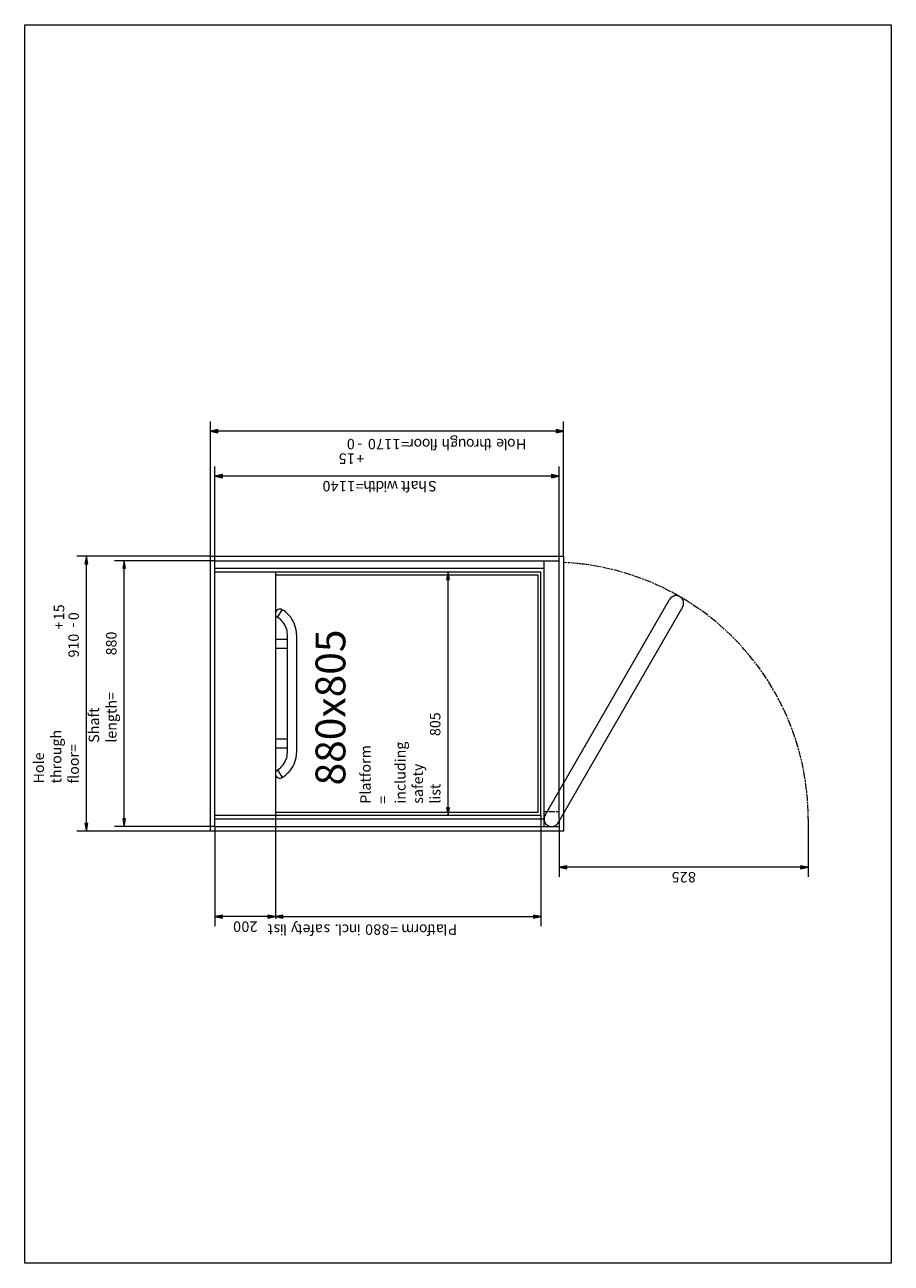
# Model space of a CAD drawing. Extents: x 10 to 585, y 10 to 832.
import ezdxf

# ---------------------------------------------------------------- set-up
doc = ezdxf.new("R2010")
doc.units = 0
doc.header["$MEASUREMENT"] = 0
doc.layers.add('Layer 1', color=7, linetype='Continuous', lineweight=0)

msp = doc.modelspace()

# ---------------------------------------------------------------- hatches: boundary and pattern name
at = {"layer": 'Layer 1', "true_color": 0x000000, "transparency": 33554687}
for points in [[(138.18, 563.15), (133.2, 562.13), (138.18, 561.11)], [(362.58, 561.11), (367.56, 562.13), (362.58, 563.15)], [(141.18, 533.33), (136.14, 532.31), (141.18, 531.29)], [(359.58, 531.29), (364.56, 532.31), (359.58, 533.33)], [(51.9, 474.23), (50.88, 479.27), (49.92, 474.23)], [(76.92, 471.17), (75.96, 476.21), (74.94, 471.17)], [(291.9, 463.67), (290.88, 468.65), (289.86, 463.67)], [(289.86, 312.41), (290.88, 307.49), (291.9, 312.41)], [(74.94, 304.97), (75.96, 299.93), (76.92, 304.97)], [(49.92, 301.91), (50.88, 296.93), (51.9, 301.91)], [(369.6, 273.89), (364.56, 272.93), (369.6, 271.91)], [(524.82, 271.91), (529.86, 272.93), (524.82, 273.89)], [(141.18, 241.13), (136.14, 240.17), (141.18, 239.15)], [(171.24, 239.15), (176.28, 240.17), (171.24, 241.13)], [(181.26, 241.13), (176.28, 240.17), (181.26, 239.15)], [(347.58, 239.15), (352.5, 240.17), (347.58, 241.13)]]:
    msp.add_hatch(color=18, dxfattribs=at).paths.add_polyline_path(points)

# ---------------------------------------------------------------- linework, layer by layer
at = {"layer": 'Layer 1', "color": 18, "lineweight": 9, "true_color": 0x000000}
for p, q in [((133.2, 479.27), (133.2, 568.55)), ((367.56, 479.27), (367.56, 568.55)), ((138.18, 562.13), (133.2, 562.13)), ((362.58, 562.13), (138.18, 562.13)), ((362.58, 562.13), (367.56, 562.13)), ((136.14, 476.21), (136.14, 538.67)), ((364.56, 471.17), (364.56, 538.67)), ((141.18, 532.31), (136.14, 532.31)), ((359.58, 532.31), (141.18, 532.31)), ((359.58, 532.31), (364.56, 532.31)), ((133.2, 479.27), (44.58, 479.27)), ((50.88, 474.23), (50.88, 479.27)), ((50.88, 301.91), (50.88, 474.23)), ((136.14, 476.21), (69.54, 476.21)), ((75.96, 471.17), (75.96, 476.21)), ((75.96, 304.97), (75.96, 471.17)), ((290.88, 463.67), (290.88, 468.65)), ((369.96, 474.83), (367.56, 475.01)), ((371.76, 474.77), (370.62, 474.83)), ((378.96, 474.05), (377.7, 474.23)), ((393.18, 471.83), (391.98, 472.07)), ((407.16, 468.35), (406.02, 468.71)), ((290.88, 312.41), (290.88, 463.67)), ((414.06, 466.19), (412.92, 466.67)), ((427.5, 461.03), (426.42, 461.51)), ((440.46, 454.79), (439.44, 455.33)), ((446.7, 451.19), (445.68, 451.79)), ((452.82, 447.41), (451.8, 448.01)), ((458.82, 443.33), (457.8, 444.05)), ((470.1, 434.39), (469.26, 435.17)), ((475.5, 429.65), (474.66, 430.43)), ((480.66, 424.61), (479.82, 425.45)), ((485.64, 419.45), (484.86, 420.29)), ((494.88, 408.35), (494.16, 409.25)), ((503.16, 396.53), (502.5, 397.55)), ((506.88, 390.35), (506.22, 391.43)), ((510.36, 384.05), (509.76, 385.07)), ((513.6, 377.57), (513, 378.65)), ((519.12, 364.37), (518.7, 365.45)), ((521.52, 357.53), (521.16, 358.67)), ((523.62, 350.57), (523.26, 351.77)), ((525.42, 343.61), (525.12, 344.81)), ((528.06, 329.51), (527.94, 330.65)), ((290.88, 312.41), (290.88, 307.49)), ((529.5, 315.17), (529.44, 316.31)), ((75.96, 304.97), (75.96, 299.93)), ((176.28, 307.49), (176.28, 238.61)), ((176.28, 307.49), (176.28, 238.61)), ((352.5, 307.49), (352.5, 233.81)), ((364.56, 304.97), (364.56, 266.51)), ((529.8, 307.97), (529.8, 309.11)), ((529.86, 304.97), (529.8, 307.31)), ((529.86, 304.97), (529.86, 266.51)), ((133.2, 296.93), (44.58, 296.93)), ((50.88, 301.91), (50.88, 296.93)), ((136.14, 299.93), (69.54, 299.93)), ((136.14, 299.93), (136.14, 233.81)), ((369.6, 272.93), (364.56, 272.93)), ((524.82, 272.93), (369.6, 272.93)), ((524.82, 272.93), (529.86, 272.93)), ((141.18, 240.17), (136.14, 240.17)), ((171.24, 240.17), (141.18, 240.17)), ((171.24, 240.17), (176.28, 240.17)), ((181.26, 240.17), (176.28, 240.17)), ((181.26, 240.17), (347.58, 240.17)), ((347.58, 240.17), (352.5, 240.17))]:
    msp.add_line(p, q, dxfattribs=at)
at = {"layer": 'Layer 1', "color": 18, "lineweight": 18, "true_color": 0x000000}
for p, q in [((133.2, 479.27), (367.56, 479.27)), ((133.2, 296.93), (133.2, 479.27)), ((367.56, 479.27), (367.56, 296.93)), ((136.14, 476.21), (364.56, 476.21)), ((136.14, 299.93), (136.14, 476.21)), ((352.5, 468.65), (136.14, 468.65)), ((136.32, 471.17), (354.54, 471.17)), ((176.28, 468.65), (176.28, 307.49)), ((352.5, 307.49), (352.5, 468.65)), ((354.54, 299.93), (354.54, 476.21)), ((364.56, 471.17), (364.56, 476.21)), ((364.56, 304.97), (364.56, 471.17)), ((350.58, 466.73), (176.28, 466.73)), ((350.58, 309.41), (350.58, 466.73)), ((355.26, 307.49), (437.82, 450.59)), ((363.9, 302.45), (446.58, 445.55)), ((184.26, 349.01), (184.26, 427.13)), ((190.32, 427.13), (190.32, 349.01)), ((176.28, 424.13), (184.26, 424.13)), ((176.28, 418.13), (184.26, 418.13)), ((176.28, 358.01), (184.26, 358.01)), ((176.28, 352.01), (184.26, 352.01)), ((136.14, 307.49), (352.5, 307.49)), ((136.14, 304.97), (354.54, 304.97)), ((176.28, 309.41), (350.58, 309.41)), ((364.56, 304.97), (364.56, 299.93)), ((367.56, 296.93), (133.2, 296.93)), ((136.14, 299.93), (364.56, 299.93))]:
    msp.add_line(p, q, dxfattribs=at)
at = {"layer": 'Layer 1', "color": 18, "lineweight": 13, "true_color": 0x000000}
for p, q in [((354.54, 309.89), (356.58, 309.89)), ((357.54, 309.89), (361.62, 309.89)), ((362.58, 309.89), (364.56, 309.89))]:
    msp.add_line(p, q, dxfattribs=at)
at = {"layer": 'Layer 1', "color": 18, "lineweight": 15, "true_color": 0x000000}
msp.add_lwpolyline([(584.94, 10.31), (9.96, 10.31), (9.96, 831.65), (584.94, 831.65), (584.94, 10.31)], dxfattribs=at)
at = {"layer": 'Layer 1'}
for points in [[(138.18, 563.15), (133.2, 562.13), (138.18, 561.11)], [(362.58, 561.11), (367.56, 562.13), (362.58, 563.15)], [(141.18, 533.33), (136.14, 532.31), (141.18, 531.29)], [(359.58, 531.29), (364.56, 532.31), (359.58, 533.33)], [(51.9, 474.23), (50.88, 479.27), (49.92, 474.23)], [(76.92, 471.17), (75.96, 476.21), (74.94, 471.17)], [(291.9, 463.67), (290.88, 468.65), (289.86, 463.67)], [(289.86, 312.41), (290.88, 307.49), (291.9, 312.41)], [(74.94, 304.97), (75.96, 299.93), (76.92, 304.97)], [(49.92, 301.91), (50.88, 296.93), (51.9, 301.91)], [(369.6, 273.89), (364.56, 272.93), (369.6, 271.91)], [(524.82, 271.91), (529.86, 272.93), (524.82, 273.89)], [(141.18, 241.13), (136.14, 240.17), (141.18, 239.15)], [(171.24, 239.15), (176.28, 240.17), (171.24, 241.13)], [(181.26, 241.13), (176.28, 240.17), (181.26, 239.15)], [(347.58, 239.15), (352.5, 240.17), (347.58, 241.13)]]:
    msp.add_lwpolyline(points, close=True, dxfattribs=at)
at = {"layer": 'Layer 1', "color": 18, "lineweight": 9, "true_color": 0x000000}
for points in [[(138.18, 563.15), (133.2, 562.13), (138.18, 561.11)], [(362.58, 561.11), (367.56, 562.13), (362.58, 563.15)], [(141.18, 533.33), (136.14, 532.31), (141.18, 531.29)], [(359.58, 531.29), (364.56, 532.31), (359.58, 533.33)], [(51.9, 474.23), (50.88, 479.27), (49.92, 474.23)], [(76.92, 471.17), (75.96, 476.21), (74.94, 471.17)], [(291.9, 463.67), (290.88, 468.65), (289.86, 463.67)], [(289.86, 312.41), (290.88, 307.49), (291.9, 312.41)], [(74.94, 304.97), (75.96, 299.93), (76.92, 304.97)], [(49.92, 301.91), (50.88, 296.93), (51.9, 301.91)], [(369.6, 273.89), (364.56, 272.93), (369.6, 271.91)], [(524.82, 271.91), (529.86, 272.93), (524.82, 273.89)], [(141.18, 241.13), (136.14, 240.17), (141.18, 239.15)], [(171.24, 239.15), (176.28, 240.17), (171.24, 241.13)], [(181.26, 241.13), (176.28, 240.17), (181.26, 239.15)], [(347.58, 239.15), (352.5, 240.17), (347.58, 241.13)]]:
    msp.add_lwpolyline(points, close=True, dxfattribs=at)
for points in [[(138.18, 563.15), (133.2, 562.13), (138.18, 561.11), (138.18, 563.15)], [(362.58, 561.11), (367.56, 562.13), (362.58, 563.15), (362.58, 561.11)], [(141.18, 533.33), (136.14, 532.31), (141.18, 531.29), (141.18, 533.33)], [(359.58, 531.29), (364.56, 532.31), (359.58, 533.33), (359.58, 531.29)], [(51.9, 474.23), (50.88, 479.27), (49.92, 474.23), (51.9, 474.23)], [(76.92, 471.17), (75.96, 476.21), (74.94, 471.17), (76.92, 471.17)], [(291.9, 463.67), (290.88, 468.65), (289.86, 463.67), (291.9, 463.67)], [(377.16, 474.29), (376.62, 474.35), (372.42, 474.71)], [(384.36, 473.39), (381.18, 473.87), (379.5, 473.99)], [(386.1, 473.15), (385.74, 473.21), (384.9, 473.27)], [(391.38, 472.19), (390.18, 472.43), (386.64, 473.03)], [(398.46, 470.69), (394.62, 471.53), (393.78, 471.77)], [(400.2, 470.27), (399.12, 470.51), (399.06, 470.51)], [(405.42, 468.89), (403.5, 469.43), (400.86, 470.09)], [(412.38, 466.79), (412.2, 466.85), (407.88, 468.23), (407.76, 468.23)], [(419.1, 464.39), (416.52, 465.41), (414.6, 466.07)], [(420.84, 463.85), (420.78, 463.85), (419.7, 464.21)], [(425.82, 461.75), (425.04, 462.11), (421.44, 463.55)], [(432.42, 458.81), (429.18, 460.31), (428.04, 460.79)], [(434.04, 458.09), (433.32, 458.39), (432.96, 458.57)], [(438.84, 455.63), (437.4, 456.35), (434.58, 457.79)], [(445.2, 452.09), (441.42, 454.25), (441, 454.49)], [(451.32, 448.37), (449.28, 449.63), (447.18, 450.89)], [(457.26, 444.35), (456.9, 444.59), (453.3, 447.05)], [(463.14, 440.09), (460.62, 442.01), (459.3, 442.97)], [(464.58, 439.01), (464.22, 439.19), (463.62, 439.73)], [(468.72, 435.59), (467.82, 436.43), (465, 438.65)], [(474.18, 430.85), (471.24, 433.43), (470.58, 434.03)], [(479.4, 425.93), (477.96, 427.37), (475.92, 429.23)], [(484.44, 420.71), (484.38, 420.77), (481.2, 424.13), (481.14, 424.19)], [(489.18, 415.31), (487.38, 417.41), (486, 418.91)], [(490.38, 413.93), (490.32, 413.93), (489.6, 414.89)], [(493.8, 409.79), (493.2, 410.45), (490.74, 413.51)], [(498.12, 403.97), (496.02, 406.85), (495.24, 407.81)], [(499.14, 402.53), (498.66, 403.13), (498.42, 403.49)], [(502.14, 398.03), (501.3, 399.41), (499.5, 401.99)], [(505.98, 391.91), (503.7, 395.57), (503.46, 396.05)], [(509.46, 385.67), (508.32, 387.77), (507.18, 389.81)], [(512.82, 379.25), (512.58, 379.67), (510.66, 383.51)], [(515.82, 372.71), (514.5, 375.59), (513.78, 377.09)], [(516.48, 371.03), (516.3, 371.39), (516.06, 372.11)], [(518.46, 365.99), (518.04, 367.13), (516.78, 370.49)], [(520.92, 359.21), (519.72, 362.93), (519.36, 363.77)], [(523.08, 352.31), (522.54, 354.29), (521.7, 356.93)], [(524.94, 345.41), (524.94, 345.47), (523.8, 349.97), (523.74, 350.03)], [(526.56, 338.33), (525.96, 341.09), (525.54, 343.01)], [(526.92, 336.53), (526.92, 336.65), (526.62, 337.79)], [(527.76, 331.25), (527.7, 332.15), (526.98, 335.99)], [(528.78, 324.11), (528.36, 327.65), (528.12, 328.85)], [(528.9, 322.31), (528.84, 323.09), (528.84, 323.51)], [(529.44, 316.97), (529.26, 318.53), (529.02, 321.71)], [(289.86, 312.41), (290.88, 307.49), (291.9, 312.41), (289.86, 312.41)], [(529.8, 309.77), (529.62, 314.03), (529.56, 314.51)], [(74.94, 304.97), (75.96, 299.93), (76.92, 304.97), (74.94, 304.97)], [(49.92, 301.91), (50.88, 296.93), (51.9, 301.91), (49.92, 301.91)], [(369.6, 273.89), (364.56, 272.93), (369.6, 271.91), (369.6, 273.89)], [(524.82, 271.91), (529.86, 272.93), (524.82, 273.89), (524.82, 271.91)], [(141.18, 241.13), (136.14, 240.17), (141.18, 239.15), (141.18, 241.13)], [(171.24, 239.15), (176.28, 240.17), (171.24, 241.13), (171.24, 239.15)], [(181.26, 241.13), (176.28, 240.17), (181.26, 239.15), (181.26, 241.13)], [(347.58, 239.15), (352.5, 240.17), (347.58, 241.13), (347.58, 239.15)]]:
    msp.add_lwpolyline(points, dxfattribs=at)
at = {"layer": 'Layer 1', "color": 18, "lineweight": 18, "true_color": 0x000000}
for points in [[(446.58, 445.55), (446.82, 446.21), (447.06, 446.93), (447.18, 447.71), (447.18, 448.43), (447.06, 449.15), (446.82, 449.87), (446.58, 450.59), (446.1, 451.19), (445.62, 451.73), (445.02, 452.15), (444.42, 452.51), (443.7, 452.81), (442.98, 453.05), (442.26, 453.05), (441.42, 453.05), (440.7, 452.81), (439.98, 452.51), (439.38, 452.15), (438.78, 451.73), (438.3, 451.19), (437.82, 450.59)], [(180.78, 443.75), (180.24, 443.99), (179.64, 444.11), (179.1, 444.17), (178.5, 444.05), (178.02, 443.81), (177.48, 443.51), (177.06, 443.15), (176.7, 442.67), (176.4, 442.19), (176.28, 441.59), (176.28, 440.99), (176.34, 440.39), (176.58, 439.85), (176.82, 439.37), (177.3, 438.95), (177.72, 438.59), (180.78, 443.75)], [(190.32, 427.37), (190.26, 428.87), (190.02, 430.37), (189.66, 431.87), (189.24, 433.31), (188.7, 434.75), (188.1, 436.13), (187.26, 437.39), (186.42, 438.71), (185.46, 439.85), (184.38, 440.93), (183.24, 442.01), (182.1, 442.91), (180.78, 443.75)], [(184.26, 427.13), (184.2, 428.45), (184.02, 429.65), (183.78, 430.85), (183.3, 431.99), (182.82, 433.19), (182.16, 434.27), (181.44, 435.23), (180.66, 436.19), (179.82, 437.15), (178.8, 437.87), (177.72, 438.59)], [(177.72, 337.55), (178.8, 338.27), (179.82, 339.05), (180.66, 339.95), (181.44, 340.85), (182.16, 341.87), (182.82, 342.95), (183.3, 344.09), (183.78, 345.29), (184.02, 346.49), (184.2, 347.81), (184.26, 349.01)], [(177.72, 337.55), (180.78, 332.39), (182.1, 333.23), (183.24, 334.19), (184.38, 335.21), (185.46, 336.29), (186.42, 337.43), (187.26, 338.69), (188.1, 340.01), (188.7, 341.39), (189.24, 342.83), (189.66, 344.27), (190.02, 345.77), (190.26, 347.27), (190.32, 348.77)], [(177.72, 337.55), (177.3, 337.19), (176.82, 336.77), (176.58, 336.29), (176.34, 335.75), (176.28, 335.21), (176.28, 334.55), (176.4, 333.95), (176.7, 333.47), (177.06, 332.93), (177.48, 332.57), (178.02, 332.33), (178.5, 332.09), (179.1, 332.03), (179.64, 332.03), (180.24, 332.15), (180.78, 332.39)], [(355.26, 307.49), (354.9, 306.77), (354.66, 306.05), (354.54, 305.33), (354.54, 304.61), (354.66, 303.77), (354.9, 303.05), (355.26, 302.45), (355.62, 301.79), (356.22, 301.25), (356.76, 300.77), (357.42, 300.41), (358.08, 300.11), (358.8, 299.99), (359.58, 299.93), (360.3, 299.99), (361.02, 300.11), (361.74, 300.41), (362.4, 300.77), (362.94, 301.25), (363.48, 301.79), (363.9, 302.45)]]:
    msp.add_lwpolyline(points, dxfattribs=at)

# ---------------------------------------------------------------- texts
at = {"layer": 'Layer 1', "char_height": 0.2, "attachment_point": 7}
for s, insert, rotation in [('\\C18;\\c0;\\FArial|b0|i0|c1;\\H6.935366;\\W1.000000;g', (297.6, 557.03), 179.90115), ('\\C18;\\c0;\\FArial|b0|i0|c1;\\H6.935366;\\W1.000000;0', (228.96, 557.03), 179.90115), ('\\C18;\\c0;\\FArial|b0|i0|c1;\\H6.935366;\\W1.000000;-', (234, 556.07), 179.90115), ('\\C18;\\c0;\\FArial|b0|i0|c1;\\H6.935366;\\W1.000000;0', (242.94, 557.03), 179.90115), ('\\C18;\\c0;\\FArial|b0|i0|c1;\\H6.935366;\\W1.000000;7', (248.4, 557.03), 179.90115), ('\\C18;\\c0;\\FArial|b0|i0|c1;\\H6.935366;\\W1.000000;1', (253.8, 557.03), 179.90115), ('\\C18;\\c0;\\FArial|b0|i0|c1;\\H6.935366;\\W1.000000;1', (259.26, 557.03), 179.90115), ('\\C18;\\c0;\\FArial|b0|i0|c1;\\H6.935366;\\W1.000000;=', (265.01, 557.03), 179.90115), ('\\C18;\\c0;\\FArial|b0|i0|c1;\\H6.935366;\\W1.000000;r', (268.25, 557.03), 179.90115), ('\\C18;\\c0;\\FArial|b0|i0|c1;\\H6.935366;\\W1.000000;o', (273.66, 557.03), 179.90115), ('\\C18;\\c0;\\FArial|b0|i0|c1;\\H6.935366;\\W1.000000;o', (279.18, 557.03), 179.90115), ('\\C18;\\c0;\\FArial|b0|i0|c1;\\H6.935366;\\W1.000000;l', (281.34, 557.03), 179.90115), ('\\C18;\\c0;\\FArial|b0|i0|c1;\\H6.935366;\\W1.000000;f', (284.04, 557.03), 179.90115), ('\\C18;\\c0;\\FArial|b0|i0|c1;\\H6.935366;\\W1.000000; ', (286.8, 557.03), 179.90115), ('\\C18;\\c0;\\FArial|b0|i0|c1;\\H6.935366;\\W1.000000;h', (292.2, 557.03), 179.90115), ('\\C18;\\c0;\\FArial|b0|i0|c1;\\H6.935366;\\W1.000000;u', (303.06, 557.03), 179.90115), ('\\C18;\\c0;\\FArial|b0|i0|c1;\\H6.935366;\\W1.000000;o', (308.46, 557.03), 179.90115), ('\\C18;\\c0;\\FArial|b0|i0|c1;\\H6.935366;\\W1.000000;r', (311.76, 557.03), 179.90115), ('\\C18;\\c0;\\FArial|b0|i0|c1;\\H6.935366;\\W1.000000;h', (317.16, 557.03), 179.90115), ('\\C18;\\c0;\\FArial|b0|i0|c1;\\H6.935366;\\W1.000000;t', (319.92, 557.03), 179.90115), ('\\C18;\\c0;\\FArial|b0|i0|c1;\\H6.935366;\\W1.000000; ', (322.62, 557.03), 179.90115), ('\\C18;\\c0;\\FArial|b0|i0|c1;\\H6.935366;\\W1.000000;e', (328.14, 557.03), 179.90115), ('\\C18;\\c0;\\FArial|b0|i0|c1;\\H6.935366;\\W1.000000;l', (330.3, 557.03), 179.90115), ('\\C18;\\c0;\\FArial|b0|i0|c1;\\H6.935366;\\W1.000000;o', (335.7, 557.03), 179.90115), ('\\C18;\\c0;\\FArial|b0|i0|c1;\\H6.935366;\\W1.000000;H', (342.78, 557.03), 179.90115), ('\\C18;\\c0;\\FArial|b0|i0|c1;\\H6.935366;\\W1.000000;5', (223.56, 547.37), 179.90115), ('\\C18;\\c0;\\FArial|b0|i0|c1;\\H6.935366;\\W1.000000;1', (228.96, 547.37), 179.90115), ('\\C18;\\c0;\\FArial|b0|i0|c1;\\H6.935366;\\W1.000000;+', (235.26, 547.31), 179.90115), ('\\C18;\\c0;\\FArial|b0|i0|c1;\\H6.935366;\\W1.000000;0', (212.82, 529.07), 179.90115), ('\\C18;\\c0;\\FArial|b0|i0|c1;\\H6.935366;\\W1.000000;4', (218.22, 529.07), 179.90115), ('\\C18;\\c0;\\FArial|b0|i0|c1;\\H6.935366;\\W1.000000;1', (223.74, 529.07), 179.90115), ('\\C18;\\c0;\\FArial|b0|i0|c1;\\H6.935366;\\W1.000000;1', (229.2, 529.07), 179.90115), ('\\C18;\\c0;\\FArial|b0|i0|c1;\\H6.935366;\\W1.000000;=', (234.9, 529.07), 179.90115), ('\\C18;\\c0;\\FArial|b0|i0|c1;\\H6.935366;\\W1.000000;h', (240.36, 529.07), 179.90115), ('\\C18;\\c0;\\FArial|b0|i0|c1;\\H6.935366;\\W1.000000;t', (243.06, 529.07), 179.90115), ('\\C18;\\c0;\\FArial|b0|i0|c1;\\H6.935366;\\W1.000000;d', (248.46, 529.07), 179.90115), ('\\C18;\\c0;\\FArial|b0|i0|c1;\\H6.935366;\\W1.000000;i', (250.62, 529.07), 179.90115), ('\\C18;\\c0;\\FArial|b0|i0|c1;\\H6.935366;\\W1.000000;w', (257.76, 529.07), 179.90115), ('\\C18;\\c0;\\FArial|b0|i0|c1;\\H6.935366;\\W1.000000;t', (263.16, 529.07), 179.90115), ('\\C18;\\c0;\\FArial|b0|i0|c1;\\H6.935366;\\W1.000000; ', (260.52, 529.07), 179.90115), ('\\C18;\\c0;\\FArial|b0|i0|c1;\\H6.935366;\\W1.000000;f', (265.92, 529.07), 179.90115), ('\\C18;\\c0;\\FArial|b0|i0|c1;\\H6.935366;\\W1.000000;a', (271.38, 529.07), 179.90115), ('\\C18;\\c0;\\FArial|b0|i0|c1;\\H6.935366;\\W1.000000;h', (276.78, 529.07), 179.90115), ('\\C18;\\c0;\\FArial|b0|i0|c1;\\H6.935366;\\W1.000000;S', (283.32, 529.07), 179.90115), ('\\C18;\\c0;\\FArial|b0|i0|c1;\\H6.935709;\\W1.000000;15', (36.12, 436.79), 90), ('\\C18;\\c0;\\FArial|b0|i0|c1;\\H6.935709;\\W1.000000;+', (36.12, 430.55), 90), ('\\C18;\\c0;\\FArial|b0|i0|c1;\\H6.935709;\\W1.000000;0', (45.84, 436.79), 90), ('\\C18;\\c0;\\FArial|b0|i0|c1;\\H6.935709;\\W1.000000;910', (45.84, 412.01), 90), ('\\C18;\\c0;\\FArial|b0|i0|c1;\\H6.935709;\\W1.000000;-', (44.94, 431.81), 90), ('\\C18;\\c0;\\FArial|b0|i0|c1;\\H6.935709;\\W1.000000;880', (70.86, 413.45), 90), ('\\C18;\\c0;\\FArial|b0|i0|c1;\\H19.803327;\\W1.000000;880x805', (222.72, 327.17), 90), ('\\C18;\\c0;\\FArial|b0|i0|c1;\\H6.935709;\\W1.000000;Shaft length=', (70.86, 355.49), 90), ('\\C18;\\c0;\\FArial|b0|i0|c1;\\H6.935709;\\W1.000000;805', (285.78, 359.93), 90), ('\\C18;\\c0;\\FArial|b0|i0|c1;\\H6.935709;\\W1.000000;Hole through floor=', (45.84, 328.49), 90), ('\\C18;\\c0;\\FArial|b0|i0|c1;\\H6.935709;\\W1.000000;Platform = including safety list', (285.78, 315.05), 90), ('\\C18;\\c0;\\FArial|b0|i0|c1;\\H6.935366;\\W1.000000;5', (444.48, 269.75), 179.90115), ('\\C18;\\c0;\\FArial|b0|i0|c1;\\H6.935366;\\W1.000000;2', (449.88, 269.75), 179.90115), ('\\C18;\\c0;\\FArial|b0|i0|c1;\\H6.935366;\\W1.000000;8', (455.34, 269.75), 179.90115), ('\\C18;\\c0;\\FArial|b0|i0|c1;\\H6.935366;\\W1.000000;0', (153.48, 236.99), 179.90115), ('\\C18;\\c0;\\FArial|b0|i0|c1;\\H6.935366;\\W1.000000;0', (159, 236.99), 179.90115), ('\\C18;\\c0;\\FArial|b0|i0|c1;\\H6.935366;\\W1.000000;2', (164.46, 236.99), 179.90115), ('\\C18;\\c0;\\FArial|b0|i0|c1;\\H6.935366;\\W1.000000;t', (174.66, 235.01), 179.90115), ('\\C18;\\c0;\\FArial|b0|i0|c1;\\H6.935366;\\W1.000000;s', (179.58, 235.01), 179.90115), ('\\C18;\\c0;\\FArial|b0|i0|c1;\\H6.935366;\\W1.000000;i', (181.74, 235.01), 179.90115), ('\\C18;\\c0;\\FArial|b0|i0|c1;\\H6.935366;\\W1.000000;l', (183.9, 235.01), 179.90115), ('\\C18;\\c0;\\FArial|b0|i0|c1;\\H6.935366;\\W1.000000; ', (186.66, 235.01), 179.90115), ('\\C18;\\c0;\\FArial|b0|i0|c1;\\H6.935366;\\W1.000000;y', (191.52, 235.01), 179.90115), ('\\C18;\\c0;\\FArial|b0|i0|c1;\\H6.935366;\\W1.000000;t', (194.28, 235.01), 179.90115), ('\\C18;\\c0;\\FArial|b0|i0|c1;\\H6.935366;\\W1.000000;e', (199.68, 235.01), 179.90115), ('\\C18;\\c0;\\FArial|b0|i0|c1;\\H6.935366;\\W1.000000;f', (202.38, 235.01), 179.90115), ('\\C18;\\c0;\\FArial|b0|i0|c1;\\H6.935366;\\W1.000000;a', (207.9, 235.01), 179.90115), ('\\C18;\\c0;\\FArial|b0|i0|c1;\\H6.935366;\\W1.000000;s', (212.76, 235.01), 179.90115), ('\\C18;\\c0;\\FArial|b0|i0|c1;\\H6.935366;\\W1.000000; ', (215.52, 235.01), 179.90115), ('\\C18;\\c0;\\FArial|b0|i0|c1;\\H6.935366;\\W1.000000;.', (218.16, 235.01), 179.90115), ('\\C18;\\c0;\\FArial|b0|i0|c1;\\H6.935366;\\W1.000000;l', (220.38, 235.01), 179.90115), ('\\C18;\\c0;\\FArial|b0|i0|c1;\\H6.935366;\\W1.000000;c', (225.3, 235.01), 179.90115), ('\\C18;\\c0;\\FArial|b0|i0|c1;\\H6.935366;\\W1.000000;n', (230.7, 235.01), 179.90115), ('\\C18;\\c0;\\FArial|b0|i0|c1;\\H6.935366;\\W1.000000;i', (232.92, 235.01), 179.90115), ('\\C18;\\c0;\\FArial|b0|i0|c1;\\H6.935366;\\W1.000000; ', (235.62, 235.01), 179.90115), ('\\C18;\\c0;\\FArial|b0|i0|c1;\\H6.935366;\\W1.000000;0', (241.08, 235.01), 179.90115), ('\\C18;\\c0;\\FArial|b0|i0|c1;\\H6.935366;\\W1.000000;8', (246.54, 235.01), 179.90115), ('\\C18;\\c0;\\FArial|b0|i0|c1;\\H6.935366;\\W1.000000;8', (251.94, 235.01), 179.90115), ('\\C18;\\c0;\\FArial|b0|i0|c1;\\H6.935366;\\W1.000000;=', (257.7, 235.01), 179.90115), ('\\C18;\\c0;\\FArial|b0|i0|c1;\\H6.935366;\\W1.000000; ', (260.34, 235.01), 179.90115), ('\\C18;\\c0;\\FArial|b0|i0|c1;\\H6.935366;\\W1.000000;m', (268.56, 235.01), 179.90115), ('\\C18;\\c0;\\FArial|b0|i0|c1;\\H6.935366;\\W1.000000;r', (271.8, 235.01), 179.90115), ('\\C18;\\c0;\\FArial|b0|i0|c1;\\H6.935366;\\W1.000000;o', (277.26, 235.01), 179.90115), ('\\C18;\\c0;\\FArial|b0|i0|c1;\\H6.935366;\\W1.000000;f', (279.96, 235.01), 179.90115), ('\\C18;\\c0;\\FArial|b0|i0|c1;\\H6.935366;\\W1.000000;t', (282.66, 235.01), 179.90115), ('\\C18;\\c0;\\FArial|b0|i0|c1;\\H6.935366;\\W1.000000;a', (288.18, 235.01), 179.90115), ('\\C18;\\c0;\\FArial|b0|i0|c1;\\H6.935366;\\W1.000000;l', (290.34, 235.01), 179.90115), ('\\C18;\\c0;\\FArial|b0|i0|c1;\\H6.935366;\\W1.000000;P', (296.88, 235.01), 179.90115)]:
    msp.add_mtext(s, dxfattribs=dict(at, insert=insert, rotation=rotation))

doc.saveas('drawing.dxf')
